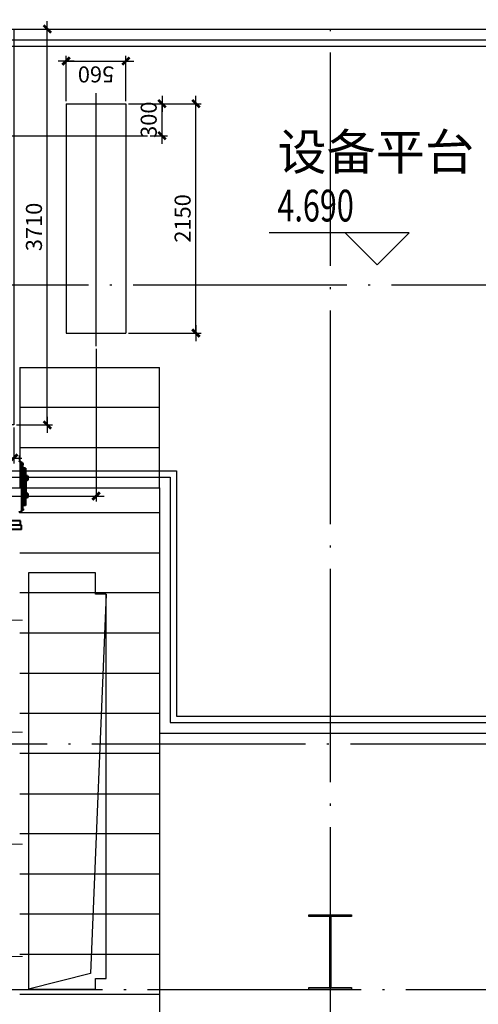
# Model space of a CAD drawing. Extents: x 162148 to 435815, y 4059 to 857119.
# Drawn here: x 325142 to 329437, y 302999 to 312226 of the extents above; entities that cross this region are included whole.
import ezdxf

# ---------------------------------------------------------------- set-up
doc = ezdxf.new("R2010")
doc.units = 0
doc.header["$LTSCALE"] = 1000
doc.header["$MEASUREMENT"] = 0
doc.linetypes.add('ACAD_ISO04W100', pattern=[30.5, 24, -3, 0.5, -3])
doc.linetypes.add('DOTE', pattern=[2.42, 2, -0.2, 0.02, -0.2])
for name, color, linetype in [('00gz', 6, 'Continuous'), ('1', 7, 'Continuous'), ('1轮廓实线层', 7, 'Continuous'), ('BEAM', 4, 'Continuous'), ('DIM_ELEV', 3, 'Continuous'), ('DOTE', 1, 'Continuous'), ('PUB_TEXT', 7, 'Continuous'), ('S-HOLE', 3, 'Continuous')]:
    doc.layers.add(name, color=color, linetype=linetype)
doc.layers.add('LAYER1', color=1, linetype='ACAD_ISO04W100', lineweight=20)
doc.layers.add('LAYER7', color=7, linetype='Continuous', lineweight=40)
doc.styles.add('_TCH_DIM', font='SIMPLEX', dxfattribs={"bigfont": 'GBCBIG'})
doc.styles.add('ROMANS', font='romans.shx', dxfattribs={"width": 0.8})
doc.styles.get("Standard").update_dxf_attribs({"font": 'gbenor.shx', "bigfont": 'gbcbig.shx'})
doc.styles.add('STYLE1', font='txt', dxfattribs={"width": 0.75})
doc.dimstyles.new('DIMN 50', dxfattribs={"dimtxt": 150, "dimasz": 0.5, "dimexe": 50, "dimexo": 25, "dimgap": 50, "dimtad": 1, "dimdec": 0, "dimzin": 0, "dimdsep": 46, "dimtxsty": 'ROMANS', "dimblk": '_DIMX', "dimcen": 0.09, "dimclrt": 7, "dimadec": 0, "dimazin": 0, "dimtfac": 1, "dimtdec": 0, "dimtix": 1, "dimtmove": 1, "dimatfit": 3, "dimldrblk": '_DIMX', "dimfxl": 0, "dimtolj": 1, "dimtzin": 0, "dimarcsym": 0})

# ---------------------------------------------------------------- blocks, each defined once
blk = doc.blocks.new('FFDFDVVVVVNHKJKUNMN')
at = {"layer": 'S-HOLE', "color": 5}
for p, q in [((681371.3, -11170.7), (681953.3, -11025.2)), ((681225.8, -14725.2), (681371.3, -11170.7))]:
    blk.add_line(p, q, dxfattribs=at)
blk.add_lwpolyline([(681325.8, -14925.2), (681953.3, -14925.2), (681953.3, -11025.2), (681325.8, -11025.2), (681325.8, -11125.2), (681225.8, -11125.2), (681225.8, -14725.2), (681325.8, -14725.2), (681325.8, -14925.2)], dxfattribs=at)
blk = doc.blocks.new('_DIMX')
blk.add_line((-150, 0), (150, 0))
at = {"const_width": 50}
blk.add_lwpolyline([(-70, -70), (70, 70)], dxfattribs=at)
blk = doc.blocks.new('*D155')
at = {"color": 0, "lineweight": -2, "transparency": 16777216}
for p, q in [((1209175, 678003.6), (1209175, 678413.7)), ((1210575, 678003.6), (1210575, 678413.7)), ((1209175.5, 678363.7), (1210574.5, 678363.7))]:
    blk.add_line(p, q, dxfattribs=at)
at = {"layer": 'Defpoints', "color": 0, "transparency": 16777216}
for p in [(1210575, 678363.7), (1209175, 677978.6), (1210575, 677978.6)]:
    blk.add_point(p, dxfattribs=at)
at = {"color": 0, "lineweight": -2, "transparency": 16777216, "xscale": 0.5, "yscale": 0.5, "zscale": 0.5, "rotation": 180}
blk.add_blockref('_DIMX', (1209175, 678363.7), dxfattribs=at)
at = {"color": 0, "lineweight": -2, "transparency": 16777216, "xscale": 0.5, "yscale": 0.5, "zscale": 0.5}
blk.add_blockref('_DIMX', (1210575, 678363.7), dxfattribs=at)
at = {"color": 7, "lineweight": -3, "transparency": 16777216, "insert": (1209875, 678488.7), "char_height": 150, "attachment_point": 5, "style": 'ROMANS'}
blk.add_mtext('\\A1;1400', dxfattribs=at)
blk = doc.blocks.new('*D144')
at = {"color": 0, "lineweight": -2, "transparency": 16777216}
for p, q in [((1210875, 673832.6), (1210875, 673469.2)), ((1210575, 673630.2), (1210575, 673469.2)), ((1210574.5, 673519.2), (1210574, 673519.2)), ((1210575, 673519.2), (1210875, 673519.2)), ((1210875.5, 673519.2), (1210876, 673519.2))]:
    blk.add_line(p, q, dxfattribs=at)
at = {"layer": 'Defpoints', "color": 0, "transparency": 16777216}
for p in [(1210875, 673857.6), (1210575, 673655.2), (1210875, 673519.2)]:
    blk.add_point(p, dxfattribs=at)
at = {"color": 0, "lineweight": -2, "transparency": 16777216, "xscale": 0.5, "yscale": 0.5, "zscale": 0.5}
blk.add_blockref('_DIMX', (1210575, 673519.2), dxfattribs=at)
at = {"color": 0, "lineweight": -2, "transparency": 16777216, "xscale": 0.5, "yscale": 0.5, "zscale": 0.5, "rotation": 180}
blk.add_blockref('_DIMX', (1210875, 673519.2), dxfattribs=at)
at = {"color": 7, "lineweight": -3, "transparency": 16777216, "insert": (1210725, 673644.2), "char_height": 150, "attachment_point": 5, "style": 'ROMANS'}
blk.add_mtext('\\A1;300', dxfattribs=at)
blk = doc.blocks.new('*D145')
at = {"color": 0, "lineweight": -2, "transparency": 16777216}
for p, q in [((1208725, 673832.6), (1208725, 673151.7)), ((1210875, 673832.6), (1210875, 673151.7)), ((1208725.5, 673201.7), (1210874.5, 673201.7))]:
    blk.add_line(p, q, dxfattribs=at)
at = {"layer": 'Defpoints', "color": 0, "transparency": 16777216}
for p in [(1208725, 673857.6), (1210875, 673857.6), (1210875, 673201.7)]:
    blk.add_point(p, dxfattribs=at)
at = {"color": 0, "lineweight": -2, "transparency": 16777216, "xscale": 0.5, "yscale": 0.5, "zscale": 0.5, "rotation": 180}
blk.add_blockref('_DIMX', (1208725, 673201.7), dxfattribs=at)
at = {"color": 0, "lineweight": -2, "transparency": 16777216, "xscale": 0.5, "yscale": 0.5, "zscale": 0.5}
blk.add_blockref('_DIMX', (1210875, 673201.7), dxfattribs=at)
at = {"color": 7, "lineweight": -3, "transparency": 16777216, "insert": (1209800, 673326.7), "char_height": 150, "attachment_point": 5, "style": 'ROMANS'}
blk.add_mtext('\\A1;2150', dxfattribs=at)
blk = doc.blocks.new('*D146')
at = {"color": 0, "lineweight": -2, "transparency": 16777216}
for p, q in [((1210900, 674417.6), (1211324.6, 674417.6)), ((1211274.6, 674417.1), (1211274.6, 673858.1)), ((1210900, 673857.6), (1211324.6, 673857.6))]:
    blk.add_line(p, q, dxfattribs=at)
at = {"layer": 'Defpoints', "color": 0, "transparency": 16777216}
for p in [(1210875, 674417.6), (1210875, 673857.6), (1211274.6, 673857.6)]:
    blk.add_point(p, dxfattribs=at)
at = {"color": 0, "lineweight": -2, "transparency": 16777216, "xscale": 0.5, "yscale": 0.5, "zscale": 0.5}
for p, rotation in [((1211274.6, 674417.6), 90), ((1211274.6, 673857.6), 270)]:
    blk.add_blockref('_DIMX', p, dxfattribs=dict(at, rotation=rotation))
at = {"color": 7, "lineweight": -3, "transparency": 16777216, "insert": (1211149.6, 674137.6), "char_height": 150, "attachment_point": 5, "rotation": 90, "style": 'ROMANS'}
blk.add_mtext('\\A1;560', dxfattribs=at)
blk = doc.blocks.new('*D147')
at = {"color": 0, "lineweight": -2, "transparency": 16777216}
for p, q in [((1208465, 675273.6), (1208465, 675003.2)), ((1211125, 675273.6), (1211125, 675003.2)), ((1208465.5, 675053.2), (1211124.5, 675053.2))]:
    blk.add_line(p, q, dxfattribs=at)
at = {"layer": 'Defpoints', "color": 0, "transparency": 16777216}
for p in [(1208465, 675298.6), (1211125, 675298.6), (1211125, 675053.2)]:
    blk.add_point(p, dxfattribs=at)
at = {"color": 0, "lineweight": -2, "transparency": 16777216, "xscale": 0.5, "yscale": 0.5, "zscale": 0.5, "rotation": 180}
blk.add_blockref('_DIMX', (1208465, 675053.2), dxfattribs=at)
at = {"color": 0, "lineweight": -2, "transparency": 16777216, "xscale": 0.5, "yscale": 0.5, "zscale": 0.5}
blk.add_blockref('_DIMX', (1211125, 675053.2), dxfattribs=at)
at = {"color": 7, "lineweight": -3, "transparency": 16777216, "insert": (1209795, 675178.2), "char_height": 150, "attachment_point": 5, "style": 'ROMANS'}
blk.add_mtext('\\A1;2660', dxfattribs=at)
blk = doc.blocks.new('*D148')
at = {"color": 0, "lineweight": -2, "transparency": 16777216}
for p, q in [((1210575, 675496.9), (1210575, 675566.2)), ((1210575.5, 675516.2), (1211124.5, 675516.2)), ((1211125, 675496.9), (1211125, 675566.2))]:
    blk.add_line(p, q, dxfattribs=at)
at = {"layer": 'Defpoints', "color": 0, "transparency": 16777216}
for p in [(1211125, 675516.2), (1210575, 675471.9), (1211125, 675471.9)]:
    blk.add_point(p, dxfattribs=at)
at = {"color": 0, "lineweight": -2, "transparency": 16777216, "xscale": 0.5, "yscale": 0.5, "zscale": 0.5, "rotation": 180}
blk.add_blockref('_DIMX', (1210575, 675516.2), dxfattribs=at)
at = {"color": 0, "lineweight": -2, "transparency": 16777216, "xscale": 0.5, "yscale": 0.5, "zscale": 0.5}
blk.add_blockref('_DIMX', (1211125, 675516.2), dxfattribs=at)
at = {"color": 7, "lineweight": -3, "transparency": 16777216, "insert": (1210850, 675641.2), "char_height": 150, "attachment_point": 5, "style": 'ROMANS'}
blk.add_mtext('\\A1;550', dxfattribs=at)
blk = doc.blocks.new('*D149')
at = {"color": 0, "lineweight": -2, "transparency": 16777216}
for p, q in [((1207865, 674883.6), (1207865, 674544)), ((1211575, 674883.6), (1211575, 674544)), ((1207865.5, 674594), (1211574.5, 674594))]:
    blk.add_line(p, q, dxfattribs=at)
at = {"layer": 'Defpoints', "color": 0, "transparency": 16777216}
for p in [(1207865, 674908.6), (1211575, 674908.6), (1211575, 674594)]:
    blk.add_point(p, dxfattribs=at)
at = {"color": 0, "lineweight": -2, "transparency": 16777216, "xscale": 0.5, "yscale": 0.5, "zscale": 0.5, "rotation": 180}
blk.add_blockref('_DIMX', (1207865, 674594), dxfattribs=at)
at = {"color": 0, "lineweight": -2, "transparency": 16777216, "xscale": 0.5, "yscale": 0.5, "zscale": 0.5}
blk.add_blockref('_DIMX', (1211575, 674594), dxfattribs=at)
at = {"color": 7, "lineweight": -3, "transparency": 16777216, "insert": (1209720, 674719), "char_height": 150, "attachment_point": 5, "style": 'ROMANS'}
blk.add_mtext('\\A1;3710', dxfattribs=at)
blk = doc.blocks.new('*D150')
at = {"color": 0, "lineweight": -2, "transparency": 16777216}
for p, q in [((1210575, 678003.6), (1210575, 678413.7)), ((1211575, 678003.6), (1211575, 678413.7)), ((1211574.5, 678363.7), (1210575.5, 678363.7))]:
    blk.add_line(p, q, dxfattribs=at)
at = {"layer": 'Defpoints', "color": 0, "transparency": 16777216}
for p in [(1210575, 678363.7), (1210575, 677978.6), (1211575, 677978.6)]:
    blk.add_point(p, dxfattribs=at)
at = {"color": 0, "lineweight": -2, "transparency": 16777216, "xscale": 0.5, "yscale": 0.5, "zscale": 0.5, "rotation": 180}
blk.add_blockref('_DIMX', (1210575, 678363.7), dxfattribs=at)
at = {"color": 0, "lineweight": -2, "transparency": 16777216, "xscale": 0.5, "yscale": 0.5, "zscale": 0.5}
blk.add_blockref('_DIMX', (1211575, 678363.7), dxfattribs=at)
at = {"color": 7, "lineweight": -3, "transparency": 16777216, "insert": (1211075, 678488.7), "char_height": 150, "attachment_point": 5, "style": 'ROMANS'}
blk.add_mtext('\\A1;1000', dxfattribs=at)
blk = doc.blocks.new('*D151')
at = {"color": 0, "lineweight": -2, "transparency": 16777216}
for p, q in [((1208440, 677588.6), (1208243.6, 677588.6)), ((1208293.6, 677588.1), (1208293.6, 675299.1)), ((1208440, 675298.6), (1208243.6, 675298.6))]:
    blk.add_line(p, q, dxfattribs=at)
at = {"layer": 'Defpoints', "color": 0, "transparency": 16777216}
for p in [(1208465, 677588.6), (1208293.6, 675298.6), (1208465, 675298.6)]:
    blk.add_point(p, dxfattribs=at)
at = {"color": 0, "lineweight": -2, "transparency": 16777216, "xscale": 0.5, "yscale": 0.5, "zscale": 0.5}
for p, rotation in [((1208293.6, 677588.6), 90), ((1208293.6, 675298.6), 270)]:
    blk.add_blockref('_DIMX', p, dxfattribs=dict(at, rotation=rotation))
at = {"color": 7, "lineweight": -3, "transparency": 16777216, "insert": (1208168.6, 676443.6), "char_height": 150, "attachment_point": 5, "rotation": 90, "style": 'ROMANS'}
blk.add_mtext('\\A1;2290', dxfattribs=at)
blk = doc.blocks.new('*D152')
at = {"color": 0, "lineweight": -2, "transparency": 16777216}
for p, q in [((1207840, 677978.6), (1207504.3, 677978.6)), ((1207554.3, 674909.1), (1207554.3, 677978.1)), ((1207840, 674908.6), (1207504.3, 674908.6))]:
    blk.add_line(p, q, dxfattribs=at)
at = {"layer": 'Defpoints', "color": 0, "transparency": 16777216}
for p in [(1207554.3, 677978.6), (1207865, 677978.6), (1207865, 674908.6)]:
    blk.add_point(p, dxfattribs=at)
at = {"color": 0, "lineweight": -2, "transparency": 16777216, "xscale": 0.5, "yscale": 0.5, "zscale": 0.5}
for p, rotation in [((1207554.3, 677978.6), 90), ((1207554.3, 674908.6), 270)]:
    blk.add_blockref('_DIMX', p, dxfattribs=dict(at, rotation=rotation))
at = {"color": 7, "lineweight": -3, "transparency": 16777216, "insert": (1207429.3, 676443.6), "char_height": 150, "attachment_point": 5, "rotation": 90, "style": 'ROMANS'}
blk.add_mtext('\\A1;3070', dxfattribs=at)
blk = doc.blocks.new('*D153')
at = {"color": 0, "lineweight": -2, "transparency": 16777216}
for p, q in [((1207172.9, 676443.6), (1207147.9, 676443.6)), ((1207197.9, 676443.1), (1207197.9, 674138.1)), ((1208576.7, 674137.6), (1207147.9, 674137.6))]:
    blk.add_line(p, q, dxfattribs=at)
at = {"layer": 'Defpoints', "color": 0, "transparency": 16777216}
for p in [(1207197.9, 676443.6), (1207197.9, 674137.6), (1208601.7, 674137.6)]:
    blk.add_point(p, dxfattribs=at)
at = {"color": 0, "lineweight": -2, "transparency": 16777216, "xscale": 0.5, "yscale": 0.5, "zscale": 0.5}
for p, rotation in [((1207197.9, 676443.6), 90), ((1207197.9, 674137.6), 270)]:
    blk.add_blockref('_DIMX', p, dxfattribs=dict(at, rotation=rotation))
at = {"color": 7, "lineweight": -3, "transparency": 16777216, "insert": (1207072.9, 675290.6), "char_height": 150, "attachment_point": 5, "rotation": 90, "style": 'ROMANS'}
blk.add_mtext('\\A1;2306', dxfattribs=at)
blk = doc.blocks.new('BWJ2200X10000-2')
at = {"layer": 'LAYER1'}
for p, q in [((2455161.5, -1281002.7), (2455161.5, -1280980.2)), ((2455294, -1280931.9), (2455294, -1280992.8)), ((2455384, -1280919.5), (2455384, -1282606.3)), ((2455454, -1280931.9), (2455454, -1280992.8)), ((2455586.5, -1281002.7), (2455586.5, -1280980.2)), ((2455104, -1281055.2), (2455104, -1281006.3)), ((2456624, -1282606.3), (2456624, -1280987.8)), ((2457674, -1282606.3), (2457674, -1280987.8)), ((2458724, -1282606.3), (2458724, -1280987.8)), ((2459774, -1282606.3), (2459774, -1280987.8))]:
    blk.add_line(p, q, dxfattribs=at)
at = {"layer": 'LAYER7', "color": 3, "linetype": 'Continuous'}
for p, q in [((2455155, -1280981.9), (2455154, -1280982.4)), ((2455154, -1280982.4), (2455154, -1280987.2)), ((2455168, -1280981.9), (2455155, -1280981.9)), ((2455157.7, -1280982.4), (2455157.7, -1280987.2)), ((2455165.2, -1280982.4), (2455165.2, -1280987.2)), ((2455169, -1280982.4), (2455168, -1280981.9)), ((2455169, -1280982.4), (2455169, -1280987.2)), ((2455578.9, -1280982.4), (2455580, -1280981.8)), ((2455578.9, -1280982.4), (2455578.9, -1280987.1)), ((2455580, -1280981.8), (2455593, -1280981.8)), ((2455582.7, -1280982.4), (2455582.7, -1280987.1)), ((2455590.2, -1280982.4), (2455590.2, -1280987.1)), ((2455593, -1280981.8), (2455594, -1280982.4)), ((2455594, -1280982.4), (2455594, -1280987.1)), ((2455092, -1281013.7), (2455090.1, -1281014.7)), ((2455090.1, -1281014.7), (2455090.1, -1281023.7)), ((2455116, -1281013.7), (2455092, -1281013.7)), ((2455097, -1281014.7), (2455097, -1281023.7)), ((2455110.9, -1281014.7), (2455110.9, -1281023.7)), ((2455117.8, -1281014.7), (2455116, -1281013.7)), ((2455117.8, -1281014.7), (2455117.8, -1281023.7)), ((2455154, -1280987.2), (2455169, -1280987.2)), ((2455594, -1280987.1), (2455578.9, -1280987.1))]:
    blk.add_line(p, q, dxfattribs=at)
at = {"layer": 'LAYER7', "color": 3}
for p, q in [((2455199, -1280960.3), (2455549, -1280960.3)), ((2455199, -1280960.3), (2455199, -1280989.3)), ((2455199, -1280980.3), (2455549, -1280980.3)), ((2455271.2, -1280941.1), (2455276.7, -1280939.1)), ((2455271.2, -1280941.1), (2455271.2, -1280960.3)), ((2455271.2, -1280958.3), (2455476.7, -1280958.3)), ((2455273.2, -1280941.1), (2455273.2, -1280958.3)), ((2455275.6, -1280960.3), (2455312.4, -1280960.3)), ((2455276.7, -1280939.1), (2455307.2, -1280939.1)), ((2455294, -1280941.3), (2455294, -1280958.3)), ((2455312.7, -1280941.1), (2455307.2, -1280939.1)), ((2455312.7, -1280941.1), (2455314.7, -1280941.1)), ((2455314.7, -1280941.1), (2455314.7, -1280958.3)), ((2455435.2, -1280941.1), (2455433.2, -1280941.1)), ((2455433.2, -1280941.1), (2455433.2, -1280958.3)), ((2455435.2, -1280941.1), (2455440.7, -1280939.1)), ((2455435.6, -1280960.3), (2455472.4, -1280960.3)), ((2455440.7, -1280939.1), (2455471.2, -1280939.1)), ((2455454, -1280941.3), (2455454, -1280958.3)), ((2455476.7, -1280941.1), (2455471.2, -1280939.1)), ((2455474.7, -1280941.1), (2455474.7, -1280958.3)), ((2455476.7, -1280941.1), (2455476.7, -1280960.3)), ((2455549, -1280960.3), (2455549, -1280989.3)), ((2455142.7, -1281000.4), (2455132.7, -1281024.6)), ((2455147.3, -1280997.3), (2455600.6, -1280997.3)), ((2455149, -1280989.3), (2455599, -1280989.3)), ((2455149, -1280989.3), (2455149, -1280997.3)), ((2455155.3, -1280987.2), (2455167.6, -1280987.2)), ((2455155.3, -1280989.3), (2455155.3, -1280987.2)), ((2455161.5, -1280989.3), (2455159.4, -1280987.2)), ((2455162.9, -1280989.3), (2455160.8, -1280987.2)), ((2455167.6, -1280989.3), (2455167.6, -1280987.2)), ((2455580.3, -1280989.2), (2455580.3, -1280987.1)), ((2455592.6, -1280987.1), (2455580.3, -1280987.1)), ((2455586.4, -1280989.2), (2455584.3, -1280987.1)), ((2455587.9, -1280989.2), (2455585.8, -1280987.1)), ((2455592.6, -1280989.2), (2455592.6, -1280987.1)), ((2455599, -1280989.3), (2455599, -1280997.2)), ((2455605.2, -1281000.4), (2455614, -1281021.7)), ((2455734, -1281007.8), (2455694, -1281007.8)), ((2455694, -1281007.8), (2455694, -1281267.8)), ((2455734, -1280997.8), (2455734, -1281277.8)), ((2455774, -1280997.8), (2455734, -1280997.8)), ((2455774, -1280997.8), (2455774, -1281277.8))]:
    blk.add_line(p, q, dxfattribs=at)
at = {"layer": 'LAYER7', "color": 3, "linetype": 'Continuous'}
for centre, radius, start, end in [((2455155.8, -1280985.2), 3.32, 55.61575, 124.38425), ((2455161.5, -1280994.3), 12.4, 72.41205, 107.58795), ((2455167.1, -1280985.2), 3.32, 55.61575, 124.38425), ((2455580.8, -1280985.2), 3.32, 55.61873, 124.38722), ((2455586.5, -1280994.3), 12.4, 72.41502, 107.59093), ((2455592.1, -1280985.2), 3.32, 55.61873, 124.38722), ((2455093.6, -1281019.8), 6.13, 55.61575, 124.38425), ((2455104, -1281036.6), 22.9, 72.41205, 107.58795), ((2455114.4, -1281019.8), 6.13, 55.61575, 124.38425)]:
    blk.add_arc(centre, radius, start, end, dxfattribs=at)
at = {"layer": 'LAYER7', "color": 3}
for centre, radius, start, end in [((2455276.7, -1280991), 51.9, 72.92295, 90.03993), ((2455307.2, -1280991), 51.9, 89.96007, 107.07705), ((2455440.7, -1280991), 51.9, 72.92295, 90.03993), ((2455471.2, -1280991), 51.9, 89.96007, 107.07705), ((2455147.3, -1281002.3), 5, 90, 157.71441), ((2455600.6, -1281002.3), 5, 22.28559, 90)]:
    blk.add_arc(centre, radius, start, end, dxfattribs=at)
blk = doc.blocks.new('JIETI')
at = {"color": 8}
for p, q in [((1014889.7, 610105.6), (1014889.7, 611414.1)), ((1015207.5, 610105.6), (1009606.7, 610105.6))]:
    blk.add_line(p, q, dxfattribs=at)
at = {"color": 4}
for p, q in [((1015266.1, 610105.6), (1015266.1, 611414.1)), ((1015642.4, 610105.6), (1015642.4, 611414.1)), ((1016018.8, 610105.6), (1016018.8, 611414.1)), ((1016395.1, 610105.6), (1016395.1, 611414.1)), ((1016771.5, 611414.1), (1016771.5, 610105.6)), ((1017147.9, 610105.6), (1017147.9, 611414.1)), ((1017524.2, 610105.6), (1017524.2, 611414.1)), ((1017900.6, 611414.1), (1017900.6, 610105.6)), ((1018276.9, 610105.6), (1018276.9, 611414.1)), ((1018653.3, 610105.6), (1018653.3, 611414.1)), ((1019029.7, 611414.1), (1019029.7, 610105.6)), ((1019406, 611414.1), (1019406, 610105.6))]:
    blk.add_line(p, q, dxfattribs=at)
at = {"color": 5}
for p, q in [((1020766.5, 611414.1), (1019637.5, 611414.1)), ((1020013.8, 610105.6), (1020013.8, 611414.1)), ((1020390.2, 610105.6), (1020390.2, 611414.1)), ((1020766.5, 611414.1), (1020766.5, 610105.6)), ((1019637.5, 610105.6), (1020766.5, 610105.6))]:
    blk.add_line(p, q, dxfattribs=at)
blk = doc.blocks.new('BW-191862453', base_point=(1310890.3, 297133.9))
at = {"layer": '00gz', "color": 2}
blk.add_lwpolyline([(1310890.3, 297833.9), (1311290.3, 297833.9), (1311290.3, 297815.9), (1311095.3, 297815.9), (1311095.3, 297151.9), (1311290.3, 297151.9), (1311290.3, 297133.9), (1310890.3, 297133.9), (1310890.3, 297151.9), (1311085.3, 297151.9), (1311085.3, 297815.9), (1310890.3, 297815.9), (1310890.3, 297833.9)], dxfattribs=at)
blk = doc.blocks.new('KFHJG')
at = {"layer": '1', "ltscale": 10}
for p, q in [((1210575, 677978.6), (1210575, 673655.2)), ((1208601.7, 674137.6), (1210972.4, 674137.6))]:
    blk.add_line(p, q, dxfattribs=at)
at = {"layer": '1轮廓实线层'}
for p, q in [((1211575, 677978.6), (1207865, 677978.6)), ((1207865, 674908.6), (1207865, 677978.6)), ((1211575, 677978.6), (1211575, 674908.6)), ((1211125, 677588.6), (1208465, 677588.6)), ((1208465, 677588.6), (1208465, 675298.6)), ((1211125, 677588.6), (1208986.1, 677172.2)), ((1211125, 677588.6), (1211125, 675298.6)), ((1208986.1, 677172.2), (1208465, 675298.6)), ((1211125, 675298.6), (1208465, 675298.6)), ((1211575, 674908.6), (1207865, 674908.6)), ((1210875, 674417.6), (1208725, 674417.6)), ((1208725, 674417.6), (1208725, 673857.6)), ((1210875, 674417.6), (1210875, 673857.6)), ((1210875, 673857.6), (1208725, 673857.6))]:
    blk.add_line(p, q, dxfattribs=at)
at = {"style": 'STYLE1', "width": 0.667}
blk.add_text('驱动辊中心线', height=200, rotation=90, dxfattribs=at).set_placement((1210481.5, 675882.2))
at = {"color": 0, "lineweight": -3}
for base, p1, p2, picture, middle in [((1210575, 678363.7), (1209175, 677978.6), (1210575, 677978.6), '*D155', (1209875, 678488.7)), ((1210575, 678363.7), (1211575, 677978.6), (1210575, 677978.6), '*D150', (1211075, 678488.7)), ((1211125, 675516.2), (1210575, 675471.9), (1211125, 675471.9), '*D148', (1210850, 675641.2)), ((1211125, 675053.2), (1208465, 675298.6), (1211125, 675298.6), '*D147', (1209795, 675178.2)), ((1211575, 674594), (1207865, 674908.6), (1211575, 674908.6), '*D149', (1209720, 674719)), ((1210875, 673201.7), (1208725, 673857.6), (1210875, 673857.6), '*D145', (1209800, 673326.7)), ((1210875, 673519.2), (1210575, 673655.2), (1210875, 673857.6), '*D144', (1210725, 673644.2))]:
    dim = blk.add_linear_dim(base=base, p1=p1, p2=p2, dimstyle='DIMN 50', dxfattribs=at)
    dim.commit()
    dim.dimension.update_dxf_attribs({"geometry": picture, "text_midpoint": middle})
for base, p1, p2, picture, middle in [((1207554.3, 677978.6), (1207865, 674908.6), (1207865, 677978.6), '*D152', (1207429.3, 676443.6)), ((1208293.6, 675298.6), (1208465, 677588.6), (1208465, 675298.6), '*D151', (1208168.6, 676443.6)), ((1207197.9, 674137.6), (1207197.9, 676443.6), (1208601.7, 674137.6), '*D153', (1207072.9, 675290.6)), ((1211274.6, 673857.6), (1210875, 674417.6), (1210875, 673857.6), '*D146', (1211149.6, 674137.6))]:
    dim = blk.add_linear_dim(base=base, p1=p1, p2=p2, angle=90, dimstyle='DIMN 50', dxfattribs=at)
    dim.commit()
    dim.dimension.update_dxf_attribs({"geometry": picture, "text_midpoint": middle})

msp = doc.modelspace()

# ---------------------------------------------------------------- linework, layer by layer
at = {"layer": 'BEAM'}
msp.add_lwpolyline([(309900.8, 317938.51), (309900.8, 312138.51), (337200.83, 312138.51), (337200.83, 317938.51)], close=True, dxfattribs=at)
at = {"layer": 'BEAM', "color": 6}
for points in [[(311150.8, 312038.51), (337250.8, 312038.51)], [(311150.8, 311978.51), (337190.8, 311978.51)], [(320990.81, 307998.51), (326610.81, 307998.51), (326610.81, 305698.51)], [(321050.81, 305638.51), (321050.81, 307938.51), (326550.81, 307938.51)], [(326550.81, 307938.51), (326550.81, 307938.51), (326550.81, 305638.51)], [(326610.81, 305698.51), (329990.81, 305698.51)], [(326550.81, 305638.51), (330050.81, 305638.51)]]:
    msp.add_lwpolyline(points, dxfattribs=at)
at = {"layer": 'BEAM'}
for points in [[(325650.81, 297807.79), (321150.81, 297807.79), (321150.81, 307838.51), (326450.81, 307838.51), (326450.81, 298808.51)], [(326450.81, 305538.51), (330150.81, 305538.51)]]:
    msp.add_lwpolyline(points, dxfattribs=at)
at = {"layer": 'DIM_ELEV'}
for p, q in [((328791.01, 310230.01), (327477.59, 310230.01)), ((328491.01, 309930.01), (328191.01, 310230.01)), ((328491.01, 309930.01), (328791.01, 310230.01))]:
    msp.add_line(p, q, dxfattribs=at)
at = {"layer": 'DOTE', "linetype": 'DOTE'}
for p, q in [((328050.81, 331279.62), (328050.81, 291431.87)), ((369344.92, 309738.51), (282870.86, 309738.51)), ((282778.48, 303138.51), (369518.55, 303138.51))]:
    msp.add_line(p, q, dxfattribs=at)
msp.add_lwpolyline([(282258.66, 305438.51), (343360.86, 305438.51)], dxfattribs=at)

# ---------------------------------------------------------------- block references
for name, p, rotation in [('KFHJG', (999994.37, -899436.45), 89.99999999999999), ('JIETI', (936556.37, -711798.96), 90)]:
    msp.add_blockref(name, p, dxfattribs=dict(rotation=rotation))
at = {"color": 0, "lineweight": -3, "rotation": 270}
msp.add_blockref('BWJ2200X10000-2', (1606157.06, 2763222.47), dxfattribs=at)
at = {"layer": '00gz', "color": 2}
msp.add_blockref('BW-191862453', (327850.81, 303138.51), dxfattribs=at)
at = {"layer": 'BEAM', "rotation": 180}
msp.add_blockref('FFDFDVVVVVNHKJKUNMN', (1007176.58, 292115.95), dxfattribs=at)

# ---------------------------------------------------------------- texts
at = {"layer": 'DIM_ELEV', "color": 7, "style": '_TCH_DIM', "width": 0.705882}
msp.add_text('4.690', height=297.5, dxfattribs=at).set_placement((327555.59, 310335.01))
at = {"layer": 'PUB_TEXT'}
msp.add_text('设备平台', height=337.589, dxfattribs=at).set_placement((327555.61, 310818.4))

doc.saveas('drawing.dxf')
